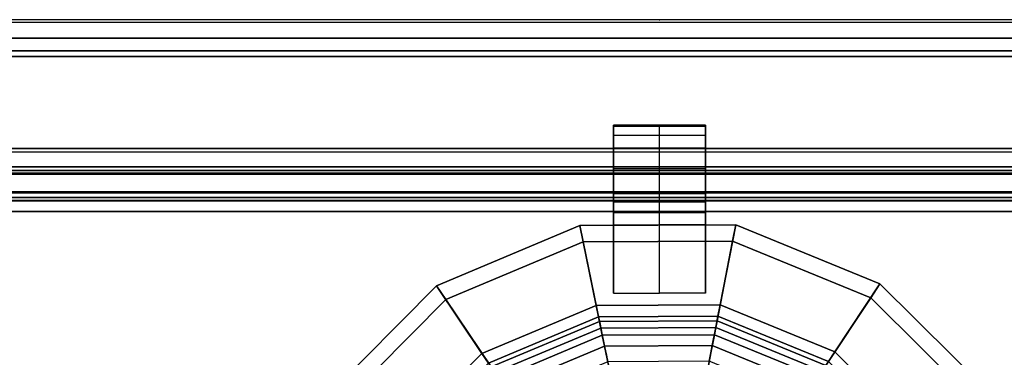
# Model space of a CAD drawing. Units: inches. Extents: x -2 to 204, y -6 to 138.
# Drawn here: x 68 to 73, y 136 to 138 of the extents above; entities that cross this region are included whole.
import ezdxf

# ---------------------------------------------------------------- set-up
doc = ezdxf.new("R2010")
doc.units = ezdxf.units.IN
doc.header["$MEASUREMENT"] = 0
for name, color, linetype in [('DISPLAY', 5, 'Continuous'), ('DISPLAY-CUP', 5, 'Continuous'), ('DISPLAY-INSERT', 5, 'Continuous'), ('DISPLAY-MARKER', 5, 'Continuous'), ('DISPLAY-OTHER', 7, 'Continuous'), ('DISPLAY-RAIL', 5, 'Continuous')]:
    doc.layers.add(name, color=color, linetype=linetype)
doc.styles.get("Standard").update_dxf_attribs({"font": 'arial.ttf'})

# ---------------------------------------------------------------- blocks, each defined once
blk = doc.blocks.new('gexrl_96_0t')
at = {"layer": 'DISPLAY-INSERT'}
for points in [[(97.0005, -0.8342, 32.51), (0, -0.8342, 32.51), (0, -0.8189, 32.529), (97.0005, -0.8189, 32.529)], [(97.0005, -0.8342, 74.51), (0, -0.8342, 74.51), (0, -0.8189, 74.529), (97.0005, -0.8189, 74.529)], [(97.0005, -0.8387, 33.9863), (97.0005, -0.8199, 33.9705), (0, -0.8199, 33.9705), (0, -0.8387, 33.9863)], [(97.0005, -0.8387, 75.9863), (97.0005, -0.8199, 75.9705), (0, -0.8199, 75.9705), (0, -0.8387, 75.9863)], [(97.0005, -0.8342, 32.51), (97.0005, -0.9427, 32.5089), (0, -0.9427, 32.5089), (0, -0.8342, 32.51)], [(97.0005, -0.8342, 74.51), (97.0005, -0.9427, 74.5089), (0, -0.9427, 74.5089), (0, -0.8342, 74.51)], [(97.0005, -0.8387, 33.9863), (0, -0.8387, 33.9863), (0, -0.9414, 33.9863), (97.0005, -0.9414, 33.9863)], [(97.0005, -0.8387, 75.9863), (0, -0.8387, 75.9863), (0, -0.9414, 75.9863), (97.0005, -0.9414, 75.9863)], [(97.0005, -0.9662, 33.9732), (97.0005, -0.9414, 33.9863), (0, -0.9414, 33.9863), (0, -0.9662, 33.9732)], [(97.0005, -0.9662, 75.9732), (97.0005, -0.9414, 75.9863), (0, -0.9414, 75.9863), (0, -0.9662, 75.9732)], [(0, -0.9427, 32.5089), (0, -0.9662, 32.5218), (97.0005, -0.9662, 32.5218), (97.0005, -0.9427, 32.5089)], [(0, -0.9427, 74.5089), (0, -0.9662, 74.5218), (97.0005, -0.9662, 74.5218), (97.0005, -0.9427, 74.5089)], [(97.0005, -0.9662, 33.9732), (0, -0.9662, 33.9732), (0, -0.983, 33.9515), (97.0005, -0.983, 33.9515)], [(97.0005, -0.9662, 32.5218), (97.0005, -0.9843, 32.5469), (0, -0.9843, 32.5469), (0, -0.9662, 32.5218)], [(97.0005, -0.9662, 75.9732), (0, -0.9662, 75.9732), (0, -0.983, 75.9515), (97.0005, -0.983, 75.9515)], [(97.0005, -0.9662, 74.5218), (97.0005, -0.9843, 74.5469), (0, -0.9843, 74.5469), (0, -0.9662, 74.5218)], [(97.0005, -1.0422, 33.2475), (97.0005, -0.983, 33.9515), (0, -0.983, 33.9515), (0, -1.0422, 33.2475)], [(97.0005, -1.0422, 75.2475), (97.0005, -0.983, 75.9515), (0, -0.983, 75.9515), (0, -1.0422, 75.2475)], [(97.0005, -1.0422, 33.2475), (0, -1.0422, 33.2475), (0, -0.9843, 32.5469), (97.0005, -0.9843, 32.5469)], [(97.0005, -1.0422, 75.2475), (0, -1.0422, 75.2475), (0, -0.9843, 74.5469), (97.0005, -0.9843, 74.5469)]]:
    blk.add_3dface(points, dxfattribs=at)
at = {"layer": 'DISPLAY-RAIL'}
for points in [[(97.0005, -0.1, 31.7475), (97.0005, 0, 31.7475), (0, 0, 31.7475), (0, -0.1, 31.7475)], [(97.0005, -0.1, 34.7475), (97.0005, 0, 34.7475), (0, 0, 34.7475), (0, -0.1, 34.7475)], [(97.0005, -0.1, 73.7475), (97.0005, 0, 73.7475), (0, 0, 73.7475), (0, -0.1, 73.7475)], [(97.0005, -0.1, 76.7475), (97.0005, 0, 76.7475), (0, 0, 76.7475), (0, -0.1, 76.7475)], [(97.0005, -0.1, 32.66), (97.0005, -0.015, 32.66), (0, -0.015, 32.66), (0, -0.1, 32.66)], [(97.0005, -0.1, 33.835), (97.0005, -0.015, 33.835), (0, -0.015, 33.835), (0, -0.1, 33.835)], [(97.0005, -0.1, 74.66), (97.0005, -0.015, 74.66), (0, -0.015, 74.66), (0, -0.1, 74.66)], [(97.0005, -0.1, 75.835), (97.0005, -0.015, 75.835), (0, -0.015, 75.835), (0, -0.1, 75.835)], [(0, -0.1, 32.66), (0, -0.2, 32.5725), (97.0005, -0.2, 32.5725), (97.0005, -0.1, 32.66)], [(0, -0.1, 31.7475), (0, -0.1689, 32.1074), (97.0005, -0.1689, 32.1074), (97.0005, -0.1, 31.7475)], [(0, -0.1, 33.835), (0, -0.2, 33.9225), (97.0005, -0.2, 33.9225), (97.0005, -0.1, 33.835)], [(0, -0.1, 34.7475), (0, -0.1689, 34.3877), (97.0005, -0.1689, 34.3877), (97.0005, -0.1, 34.7475)], [(0, -0.1, 74.66), (0, -0.2, 74.5725), (97.0005, -0.2, 74.5725), (97.0005, -0.1, 74.66)], [(0, -0.1, 73.7475), (0, -0.1689, 74.1074), (97.0005, -0.1689, 74.1074), (97.0005, -0.1, 73.7475)], [(0, -0.1, 75.835), (0, -0.2, 75.9225), (97.0005, -0.2, 75.9225), (97.0005, -0.1, 75.835)], [(0, -0.1, 76.7475), (0, -0.1689, 76.3877), (97.0005, -0.1689, 76.3877), (97.0005, -0.1, 76.7475)], [(97.0005, -0.2, 32.4725), (97.0005, -0.1689, 32.1074), (0, -0.1689, 32.1074), (0, -0.2, 32.4725)], [(97.0005, -0.2, 34.0225), (97.0005, -0.1689, 34.3877), (0, -0.1689, 34.3877), (0, -0.2, 34.0225)], [(97.0005, -0.2, 74.4725), (97.0005, -0.1689, 74.1074), (0, -0.1689, 74.1074), (0, -0.2, 74.4725)], [(97.0005, -0.2, 76.0225), (97.0005, -0.1689, 76.3877), (0, -0.1689, 76.3877), (0, -0.2, 76.0225)], [(97.0005, -0.2, 32.4725), (97.0005, -0.2, 34.0225), (0, -0.2, 34.0225), (0, -0.2, 32.4725)], [(97.0005, -0.7, 32.4725), (97.0005, -0.2, 32.4725), (0, -0.2, 32.4725), (0, -0.7, 32.4725)], [(97.0005, -0.7, 34.0225), (97.0005, -0.2, 34.0225), (0, -0.2, 34.0225), (0, -0.7, 34.0225)], [(97.0005, -0.2, 74.4725), (97.0005, -0.2, 76.0225), (0, -0.2, 76.0225), (0, -0.2, 74.4725)], [(97.0005, -0.7, 74.4725), (97.0005, -0.2, 74.4725), (0, -0.2, 74.4725), (0, -0.7, 74.4725)], [(97.0005, -0.7, 76.0225), (97.0005, -0.2, 76.0225), (0, -0.2, 76.0225), (0, -0.7, 76.0225)], [(0, -0.7, 32.4725), (0, -0.8, 32.4475), (97.0005, -0.8, 32.4475), (97.0005, -0.7, 32.4725)], [(97.0005, -0.8, 31.955), (97.0005, -0.7, 31.955), (0, -0.7, 31.955), (0, -0.8, 31.955)], [(0, -0.7, 34.0225), (0, -0.8, 34.0475), (97.0005, -0.8, 34.0475), (97.0005, -0.7, 34.0225)], [(97.0005, -0.8, 34.54), (97.0005, -0.7, 34.54), (0, -0.7, 34.54), (0, -0.8, 34.54)], [(0, -0.7, 74.4725), (0, -0.8, 74.4475), (97.0005, -0.8, 74.4475), (97.0005, -0.7, 74.4725)], [(97.0005, -0.8, 73.955), (97.0005, -0.7, 73.955), (0, -0.7, 73.955), (0, -0.8, 73.955)], [(0, -0.7, 76.0225), (0, -0.8, 76.0475), (97.0005, -0.8, 76.0475), (97.0005, -0.7, 76.0225)], [(97.0005, -0.8, 76.54), (97.0005, -0.7, 76.54), (0, -0.7, 76.54), (0, -0.8, 76.54)], [(0, -0.72, 32.8225), (0, -0.8, 32.8225), (97.0005, -0.8, 32.8225), (97.0005, -0.72, 32.8225)], [(0, -0.72, 33.6725), (0, -0.8, 33.6725), (97.0005, -0.8, 33.6725), (97.0005, -0.72, 33.6725)], [(0, -0.72, 74.8225), (0, -0.8, 74.8225), (97.0005, -0.8, 74.8225), (97.0005, -0.72, 74.8225)], [(0, -0.72, 75.6725), (0, -0.8, 75.6725), (97.0005, -0.8, 75.6725), (97.0005, -0.72, 75.6725)], [(97.0005, -0.9337, 32.4975), (97.0005, -0.8, 32.4475), (0, -0.8, 32.4475), (0, -0.9337, 32.4975)], [(97.0005, -0.8, 32.8225), (97.0005, -0.8, 32.4475), (0, -0.8, 32.4475), (0, -0.8, 32.8225)], [(97.0005, -0.9337, 32.4975), (97.0005, -0.8, 31.955), (0, -0.8, 31.955), (0, -0.9337, 32.4975)], [(97.0005, -0.8, 33.6725), (97.0005, -0.8, 34.0475), (0, -0.8, 34.0475), (0, -0.8, 33.6725)], [(97.0005, -0.9337, 33.9975), (97.0005, -0.8, 34.54), (0, -0.8, 34.54), (0, -0.9337, 33.9975)], [(97.0005, -0.9337, 74.4975), (97.0005, -0.8, 74.4475), (0, -0.8, 74.4475), (0, -0.9337, 74.4975)], [(97.0005, -0.8, 74.8225), (97.0005, -0.8, 74.4475), (0, -0.8, 74.4475), (0, -0.8, 74.8225)], [(97.0005, -0.9337, 74.4975), (97.0005, -0.8, 73.955), (0, -0.8, 73.955), (0, -0.9337, 74.4975)], [(97.0005, -0.8, 75.6725), (97.0005, -0.8, 76.0475), (0, -0.8, 76.0475), (0, -0.8, 75.6725)], [(97.0005, -0.9337, 75.9975), (97.0005, -0.8, 76.54), (0, -0.8, 76.54), (0, -0.9337, 75.9975)]]:
    blk.add_3dface(points, dxfattribs=at)
at = {"layer": 'DISPLAY-OTHER'}
blk.add_attdef('OTHER', (3, -9), '', height=2, dxfattribs=at)
blk = doc.blocks.new('gexmk_1_0t')
at = {"layer": 'DISPLAY'}
for p in [(0, 0), (0, -0.6996, 34.543)]:
    blk.add_point(p, dxfattribs=at)
at = {"layer": 'DISPLAY-CUP'}
for points in [[(0.25, -0.6996, 34.51), (-0.25, -0.6996, 34.51), (-0.25, -0.5736, 34.51), (0.25, -0.5736, 34.51)], [(-0.25, -0.5736, 34.51), (0.25, -0.5736, 34.51), (0.25, -0.5736, 34.709), (-0.25, -0.5736, 34.709)], [(-0.25, -0.5736, 34.709), (-0.25, -1.1145, 34.709), (0, -1.1145, 34.709), (0, -0.5736, 34.709)], [(-0.25, -1.1145, 34.709), (-0.25, -0.5736, 34.709), (-0.25, -0.6996, 34.543), (-0.25, -1.1145, 34.709)], [(-0.25, -0.5736, 34.709), (-0.25, -0.5736, 34.51), (-0.25, -0.6996, 34.51), (-0.25, -0.6996, 34.543)], [(-0.25, -0.5776, 31.845), (0.25, -0.5776, 31.845), (0.25, -0.5776, 31.882), (-0.25, -0.5776, 31.882)], [(0.25, -0.5776, 31.882), (-0.25, -0.5776, 31.882), (-0.25, -0.6276, 32.106), (0.25, -0.6276, 32.106)], [(-0.25, -0.5776, 31.845), (-0.25, -1.4856, 31.845), (0, -1.4856, 31.845), (0, -0.5776, 31.845)], [(-0.25, -0.6986, 31.953), (-0.25, -0.5776, 31.845), (-0.25, -1.4856, 31.845), (-0.25, -0.8106, 31.953)], [(-0.25, -0.5776, 31.845), (-0.25, -0.6986, 31.953), (-0.25, -0.6986, 32.106), (-0.25, -0.5776, 31.882)], [(-0.25, -0.6276, 32.106), (-0.25, -0.5776, 31.882), (-0.25, -0.6986, 32.106)], [(0, -1.1145, 34.709), (0, -0.5736, 34.709), (0.25, -0.5736, 34.709), (0.25, -1.1145, 34.709)], [(0, -1.4856, 31.845), (0, -0.5776, 31.845), (0.25, -0.5776, 31.845), (0.25, -1.4856, 31.845)], [(0.25, -0.6996, 34.543), (0.25, -0.5736, 34.709), (0.25, -1.1145, 34.709)], [(0.25, -0.6996, 34.51), (0.25, -0.5736, 34.51), (0.25, -0.5736, 34.709), (0.25, -0.6996, 34.543)], [(0.25, -1.4856, 31.845), (0.25, -0.5776, 31.845), (0.25, -0.6986, 31.953), (0.25, -0.8106, 31.953)], [(0.25, -0.6986, 32.106), (0.25, -0.6986, 31.953), (0.25, -0.5776, 31.845), (0.25, -0.5776, 31.882)], [(0.25, -0.6986, 32.106), (0.25, -0.5776, 31.882), (0.25, -0.6276, 32.106), (0.25, -0.6986, 32.106)], [(-0.25, -0.6276, 32.106), (0.25, -0.6276, 32.106), (0.25, -0.6986, 32.106), (-0.25, -0.6986, 32.106)], [(0.25, -0.6986, 32.106), (-0.25, -0.6986, 32.106), (-0.25, -0.6986, 31.953), (0.25, -0.6986, 31.953)], [(-0.25, -0.6986, 31.953), (0.25, -0.6986, 31.953), (0.25, -0.8106, 31.953), (-0.25, -0.8106, 31.953)], [(0.25, -0.8016, 34.543), (-0.25, -0.8016, 34.543), (-0.25, -0.6996, 34.543), (0.25, -0.6996, 34.543)], [(-0.25, -0.6996, 34.543), (0.25, -0.6996, 34.543), (0.25, -0.6996, 34.51), (-0.25, -0.6996, 34.51)], [(-0.25, -0.8016, 34.543), (-0.25, -0.9426, 33.995), (-0.25, -1.1145, 34.709), (-0.25, -0.6996, 34.543)], [(0.25, -1.1145, 34.709), (0.25, -0.9426, 33.995), (0.25, -0.8016, 34.543), (0.25, -0.6996, 34.543)], [(-0.25, -0.9426, 33.995), (0.25, -0.9426, 33.995), (0.25, -0.8016, 34.543), (-0.25, -0.8016, 34.543)], [(0.25, -0.8106, 31.953), (-0.25, -0.8106, 31.953), (-0.25, -0.9446, 32.499), (0.25, -0.9446, 32.499)], [(-0.25, -0.8106, 31.953), (-0.25, -1.4856, 31.845), (-0.25, -0.9916, 32.542), (-0.25, -0.9446, 32.499)], [(0.25, -0.9916, 32.542), (0.25, -1.4856, 31.845), (0.25, -0.8106, 31.953), (0.25, -0.9446, 32.499)], [(0.25, -0.9856, 33.956), (-0.25, -0.9856, 33.956), (-0.25, -0.9426, 33.995), (0.25, -0.9426, 33.995)], [(-0.25, -1.0476, 33.248), (-0.25, -1.1145, 34.709), (-0.25, -0.9426, 33.995), (-0.25, -0.9856, 33.956)], [(-0.25, -0.9446, 32.499), (0.25, -0.9446, 32.499), (0.25, -0.9916, 32.542), (-0.25, -0.9916, 32.542)], [(0.25, -0.9426, 33.995), (0.25, -1.1145, 34.709), (0.25, -1.0476, 33.248), (0.25, -0.9856, 33.956)], [(-0.25, -1.0476, 33.248), (0.25, -1.0476, 33.248), (0.25, -0.9856, 33.956), (-0.25, -0.9856, 33.956)], [(0.25, -0.9916, 32.542), (-0.25, -0.9916, 32.542), (-0.25, -1.0476, 33.248), (0.25, -1.0476, 33.248)], [(-0.25, -1.4856, 31.845), (-0.25, -1.1145, 34.709), (-0.25, -1.0476, 33.248), (-0.25, -0.9916, 32.542)], [(0.25, -1.0476, 33.248), (0.25, -1.1145, 34.709), (0.25, -1.4856, 31.845), (0.25, -0.9916, 32.542)], [(-1.1627, -1.5208, 34.709), (-0.4145, -1.2071, 34.709), (-0.4326, -1.1181, 34.709), (-1.2135, -1.4456, 34.709)], [(-0.4326, -1.1181, 34.709), (-0.3444, -1.5519, 31.3536), (-0.9659, -1.8126, 31.3536), (-1.2135, -1.4456, 34.709)], [(-0.4145, -1.2071, 34.709), (0.3967, -1.2036, 34.709), (0.414, -1.1145, 34.709), (-0.4326, -1.1181, 34.709)], [(0.414, -1.1145, 34.709), (0.3296, -1.549, 31.3536), (-0.3444, -1.5519, 31.3536), (-0.4326, -1.1181, 34.709)], [(1.1977, -1.4351, 34.709), (0.9534, -1.8042, 31.3536), (0.3296, -1.549, 31.3536), (0.414, -1.1145, 34.709)], [(0.3967, -1.2036, 34.709), (1.1476, -1.5108, 34.709), (1.1977, -1.4351, 34.709), (0.414, -1.1145, 34.709)], [(-0.916, -1.8865, 31.3654), (-0.3266, -1.6394, 31.3654), (-0.4145, -1.2071, 34.709), (-1.1627, -1.5208, 34.709)], [(-0.3266, -1.6394, 31.3654), (0.3125, -1.6366, 31.3654), (0.3967, -1.2036, 34.709), (-0.4145, -1.2071, 34.709)], [(0.3125, -1.6366, 31.3654), (0.9041, -1.8786, 31.3654), (1.1476, -1.5108, 34.709), (0.3967, -1.2036, 34.709)], [(1.799, -2.0311, 34.709), (1.432, -2.2787, 31.3536), (0.9534, -1.8042, 31.3536), (1.1977, -1.4351, 34.709)], [(1.1476, -1.5108, 34.709), (1.7237, -2.0819, 34.709), (1.799, -2.0311, 34.709), (1.1977, -1.4351, 34.709)], [(-1.7338, -2.097, 34.709), (-1.1627, -1.5208, 34.709), (-1.2135, -1.4456, 34.709), (-1.8095, -2.0469, 34.709)], [(-1.2135, -1.4456, 34.709), (-0.9659, -1.8126, 31.3536), (-1.4404, -2.2912, 31.3536), (-1.8095, -2.0469, 34.709)], [(-1.366, -2.3405, 31.3654), (-0.916, -1.8865, 31.3654), (-1.1627, -1.5208, 34.709), (-1.7338, -2.097, 34.709)], [(-0.3444, -1.5519, 31.3536), (-0.3317, -1.6141, 31.1677), (-0.9304, -1.8652, 31.1677), (-0.9659, -1.8126, 31.3536)], [(0.3296, -1.549, 31.3536), (0.3175, -1.6113, 31.1677), (-0.3317, -1.6141, 31.1677), (-0.3444, -1.5519, 31.3536)], [(0.9534, -1.8042, 31.3536), (0.9183, -1.8571, 31.1677), (0.3175, -1.6113, 31.1677), (0.3296, -1.549, 31.3536)], [(0.9041, -1.8786, 31.3654), (1.358, -2.3286, 31.3654), (1.7237, -2.0819, 34.709), (1.1476, -1.5108, 34.709)], [(-0.3317, -1.6141, 31.1677), (-0.3113, -1.7147, 31.043), (-0.8731, -1.9502, 31.043), (-0.9304, -1.8652, 31.1677)], [(-0.8953, -1.9173, 31.2411), (-0.3192, -1.6757, 31.2411), (-0.3266, -1.6394, 31.3654), (-0.916, -1.8865, 31.3654)], [(0.3175, -1.6113, 31.1677), (0.2979, -1.712, 31.043), (-0.3113, -1.7147, 31.043), (-0.3317, -1.6141, 31.1677)], [(-0.3192, -1.6757, 31.2411), (0.3055, -1.673, 31.2411), (0.3125, -1.6366, 31.3654), (-0.3266, -1.6394, 31.3654)], [(0.9183, -1.8571, 31.1677), (0.8617, -1.9427, 31.043), (0.2979, -1.712, 31.043), (0.3175, -1.6113, 31.1677)], [(0.3055, -1.673, 31.2411), (0.8836, -1.9095, 31.2411), (0.9041, -1.8786, 31.3654), (0.3125, -1.6366, 31.3654)], [(-0.8399, -1.9994, 31.1107), (-0.2995, -1.7728, 31.1107), (-0.3192, -1.6757, 31.2411), (-0.8953, -1.9173, 31.2411)], [(-0.2995, -1.7728, 31.1107), (0.2866, -1.7703, 31.1107), (0.3055, -1.673, 31.2411), (-0.3192, -1.6757, 31.2411)], [(0.2979, -1.712, 31.043), (0.27, -1.8555, 30.9539), (-0.2821, -1.8579, 30.9539), (-0.3113, -1.7147, 31.043)], [(0.8617, -1.9427, 31.043), (0.781, -2.0646, 30.9539), (0.27, -1.8555, 30.9539), (0.2979, -1.712, 31.043)], [(0.2866, -1.7703, 31.1107), (0.8289, -1.9922, 31.1107), (0.8836, -1.9095, 31.2411), (0.3055, -1.673, 31.2411)], [(-0.3113, -1.7147, 31.043), (-0.2821, -1.8579, 30.9539), (-0.7913, -2.0714, 30.9539), (-0.8731, -1.9502, 31.043)], [(-0.9659, -1.8126, 31.3536), (-0.9304, -1.8652, 31.1677), (-1.3875, -2.3262, 31.1677), (-1.4404, -2.2912, 31.3536)], [(-0.7557, -2.1242, 31.0269), (-0.2694, -1.9203, 31.0269), (-0.2995, -1.7728, 31.1107), (-0.8399, -1.9994, 31.1107)], [(-0.2694, -1.9203, 31.0269), (0.2578, -1.918, 31.0269), (0.2866, -1.7703, 31.1107), (-0.2995, -1.7728, 31.1107)], [(0.2578, -1.918, 31.0269), (0.7459, -2.1177, 31.0269), (0.8289, -1.9922, 31.1107), (0.2866, -1.7703, 31.1107)], [(1.432, -2.2787, 31.3536), (1.3794, -2.3142, 31.1677), (0.9183, -1.8571, 31.1677), (0.9534, -1.8042, 31.3536)]]:
    blk.add_3dface(points, dxfattribs=at)
at = {"layer": 'DISPLAY-MARKER', "extrusion": (-0.979925, -0.199368, 0)}
for radius in [0.5, 0.41]:
    blk.add_arc((1.9478, 31.419, 0.6469), radius, 187.5154, 270, dxfattribs=at)
at = {"layer": 'DISPLAY-OTHER'}
blk.add_attdef('OTHER', (-5, -14), '', height=2, dxfattribs=at)

msp = doc.modelspace()

# ---------------------------------------------------------------- block references
for name, p in [('gexrl_96_0t', (0.3548, 138.1982)), ('gexmk_1_0t', (71.5127, 138.1982))]:
    msp.add_blockref(name, p)

doc.saveas('drawing.dxf')
